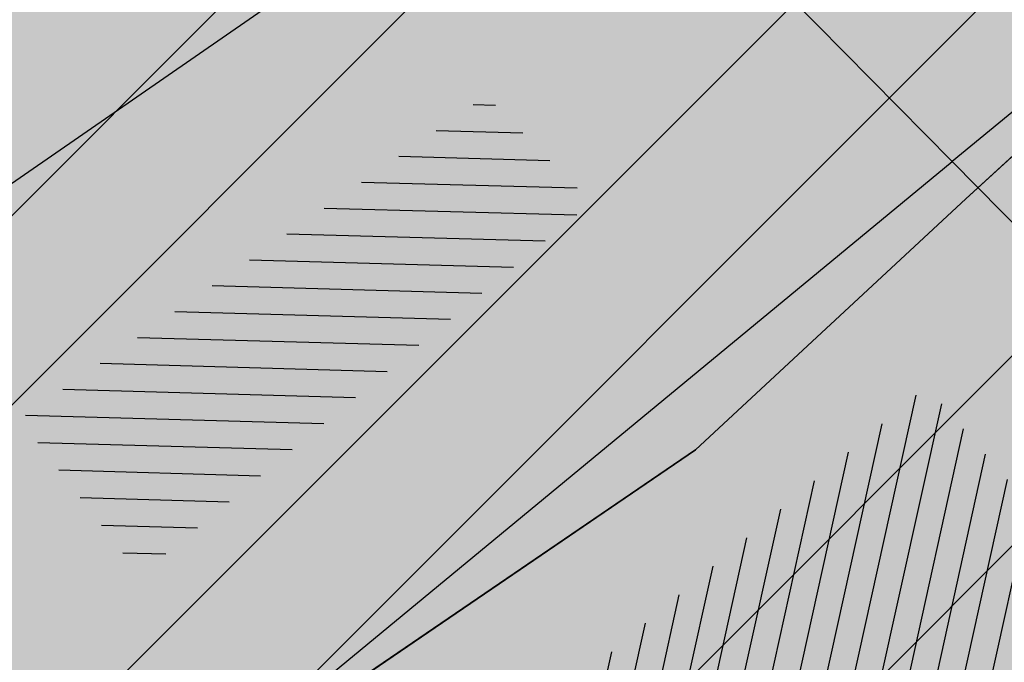
# Model space of a CAD drawing. Units: millimetres. Extents: x 7526768 to 7527718, y 4826188 to 4826782.
# Drawn here: x 7527141 to 7527151, y 4826369 to 4826375 of the extents above; entities that cross this region are included whole.
import ezdxf

# ---------------------------------------------------------------- set-up
doc = ezdxf.new("R2010")
doc.units = ezdxf.units.MM
for name, color, linetype in [('002_Legenda-text', 7, 'Continuous'), ('104_objekti_granice', 1, 'Continuous'), ('106_objekti_srafure', 1, 'Continuous')]:
    doc.layers.add(name, color=color, linetype=linetype)
doc.layers.add('101_parcele_granica', color=7, linetype='Continuous', lineweight=30)
doc.layers.add('103_parcele_pl', color=7, linetype='Continuous', lineweight=30)
doc.layers.add('152_stanovanje_SRAFURA', color=7, linetype='Continuous', lineweight=30, true_color=0xf3e17c)

msp = doc.modelspace()

# ---------------------------------------------------------------- hatches: boundary and pattern name
at = {"layer": '002_Legenda-text'}
h = msp.add_hatch(color=254, dxfattribs=at)
h.dxf.hatch_style = 1
h.paths.add_polyline_path([(7526907.999999999, 4826573.11), (7526913.910000001, 4826576.73), (7526913.76, 4826576.99), (7526916.509999998, 4826578.51), (7526916.66, 4826578.249999999), (7526919.92, 4826579.92), (7526919.79, 4826580.19), (7526922.56, 4826581.519999996), (7526922.690000001, 4826581.25), (7526928.86, 4826583.86), (7526928.76, 4826584.14), (7526931.820000002, 4826585.23), (7526931.92, 4826584.949999998), (7526938.619999993, 4826587.249999997), (7526951.05, 4826590.74), (7526950.95, 4826591.06), (7526955.240000002, 4826592.44), (7526955.34, 4826592.12), (7526958.610000001, 4826592.57), (7526961.919999997, 4826592.15), (7526965.019999997, 4826590.950000001), (7526967.730000001, 4826589.03), (7526968.46, 4826589.809999997), (7526974.940000001, 4826583.95), (7526975.139999999, 4826584.17), (7526977.48, 4826582.049999997), (7526977.280000002, 4826581.83), (7526990.14, 4826570.2), (7526990.339999999, 4826570.419999999), (7526992.210000001, 4826568.73), (7526998.820000004, 4826562.349999995), (7527002.609982787, 4826559.380899888), (7527003.641059949, 4826560.511938471), (7527019.149999975, 4826555.890000005), (7527020.265868594, 4826555.609865621), (7527020.801572166, 4826553.618629524), (7527021.652736466, 4826544.195244073), (7527022.00107694, 4826541.602219646), (7527022.989999995, 4826539.180000012), (7527023.23, 4826538.660000003), (7527024.269999997, 4826536.860000003), (7527025.779999972, 4826534.68000004), (7527031.450000476, 4826526.3399993), (7527038.909999993, 4826515.390000008), (7527039.69, 4826513.850000001), (7527040.010000001, 4826512.429999994), (7527039.999999999, 4826510.949999999), (7527039.660000003, 4826509.540000008), (7527039.020000003, 4826508.220000004), (7527038.099999996, 4826507.069999998), (7527036.929999997, 4826506.189999999), (7527035.380000006, 4826505.490000003), (7527032.249999847, 4826504.579999954), (7527028.270000048, 4826503.400000015), (7527021.429999994, 4826501.419999998), (7527018.500000022, 4826500.580000007), (7527006.440000029, 4826497.050000007), (7527004.450000006, 4826496.530000001), (7527001.325026467, 4826495.848456169), (7526998.16025583, 4826495.393230769), (7526974.095185502, 4826492.779878743), (7526971.669796716, 4826492.258775672), (7526969.339985897, 4826491.261244537), (7526967.33135322, 4826489.860660089), (7526966.161701299, 4826488.63989219), (7526964.309483844, 4826486.814249763), (7526962.732861307, 4826485.96894852), (7526960.987222718, 4826485.591216654), (7526959.202136912, 4826485.699970731), (7526957.266331296, 4826486.378672396), (7526955.519999996, 4826487.340000002), (7526955.310000002, 4826487.479999997), (7526950.78, 4826489.870000001), (7526950.84, 4826489.99), (7526943.179999999, 4826493.96), (7526943.120000003, 4826493.86), (7526936.99, 4826497.019999997), (7526929.39, 4826501.089999999), (7526929.32, 4826500.96), (7526924.760000056, 4826503.26999997), (7526915.85, 4826507.879999999), (7526914.75, 4826505.35), (7526914.99, 4826505.17), (7526909.451964777, 4826498.639775652), (7526912.11, 4826497.06), (7526919.84, 4826493.08), (7526923.68, 4826491), (7526927.17, 4826489.3), (7526934.08, 4826485.74), (7526938.34, 4826483.12), (7526943.57, 4826480.17), (7526946.59, 4826478.35), (7526952.36, 4826475.09), (7526956.49, 4826472.86), (7526958.84, 4826471.73), (7526962.31, 4826470.14), (7526963.460000001, 4826469.440000001), (7526974.35, 4826463.56), (7526982.53, 4826458.92), (7526988.95, 4826454.96), (7526994.7, 4826451.52), (7526996.450621216, 4826450.479536447), (7527001.59, 4826445.98), (7527005.190000001, 4826443.11), (7527012.35134159, 4826437.061659487), (7527012.69, 4826437.379999999), (7527014.690000001, 4826435.61), (7527014.406179926, 4826435.326179926), (7527021.34, 4826429.469999999), (7527019.44, 4826427.25), (7527022.410390479, 4826424.680458062), (7527022.93, 4826425.29), (7527025.96, 4826422.68), (7527025.44, 4826422.07), (7527026.280000423, 4826421.339999633), (7527027.74, 4826420.07), (7527028.560000001, 4826421.020000001), (7527031.51, 4826418.47), (7527035.526137881, 4826414.871884252), (7527036.881258389, 4826414.472683284), (7527037.8, 4826413.369999999), (7527037.993476244, 4826412.661360292), (7527041.79, 4826409.26), (7527042.35, 4826408.77), (7527044.81, 4826406.65), (7527050.658526699, 4826401.606778182), (7527049.968123005, 4826400.878018728), (7527052.79, 4826398.44), (7527051.48, 4826396.92), (7527054.07, 4826394.51), (7527054.71, 4826395.21), (7527057.8, 4826392.35), (7527057.15, 4826391.65), (7527058.71, 4826390.19), (7527059.72, 4826389.26), (7527060.19, 4826389.77), (7527063.05, 4826387.12), (7527062.57, 4826386.61), (7527066.82, 4826382.66), (7527067.3, 4826383.17), (7527069.06, 4826381.54), (7527068.58, 4826381.02), (7527069.340000094, 4826380.319999913), (7527072.83, 4826377.08), (7527073.24, 4826377.51), (7527076.16, 4826374.79), (7527081.430000001, 4826369.890000001), (7527081.03, 4826369.45), (7527083.84, 4826367.049999999), (7527082.63, 4826365.56), (7527086.95, 4826361.94), (7527093.18, 4826356.72), (7527100.46, 4826350.62), (7527107.961040634, 4826344.331248761), (7527108.06, 4826344.45), (7527113, 4826340.34), (7527122.34, 4826332.58), (7527125.7, 4826335.12), (7527137.65, 4826324.11), (7527137.24, 4826320.93), (7527147, 4826315.69), (7527162.629997486, 4826324.489998586), (7527172.49, 4826330.04), (7527172.669999997, 4826329.75), (7527182.000000079, 4826335.050000045), (7527182.400000032, 4826335.28000002), (7527187.400000684, 4826338.150000392), (7527200.669999949, 4826345.779999971), (7527220.599999999, 4826356.849999998), (7527220.500000001, 4826357.19), (7527230.130000019, 4826361.060000006), (7527235.92, 4826363.51), (7527246.090000002, 4826366.32), (7527258.599999991, 4826369.169999998), (7527261.93999887, 4826370.089999688), (7527270.090000003, 4826372.340000001), (7527272.679999996, 4826373.339999998), (7527278.750000007, 4826374.67), (7527281.149108949, 4826375.284304712), (7527290.309999995, 4826377.629999999), (7527299.350001154, 4826379.900000291), (7527304.570000002, 4826381.21), (7527304.980000002, 4826381.29), (7527317.660000047, 4826384.560000012), (7527320.639999735, 4826385.319999932), (7527332.84, 4826388.46), (7527348.200000014, 4826390.800000002), (7527358.83776242, 4826392.926536532), (7527362.499613597, 4826393.761646059), (7527363.200000002, 4826393.64), (7527365.829998933, 4826394.219999765), (7527367.199999969, 4826394.519999994), (7527382.360000081, 4826397.320000015), (7527385.78999998, 4826397.929999993), (7527391.530000023, 4826399.070000005), (7527396.630000494, 4826400.000000089), (7527405.299999996, 4826401.569999999), (7527406.25, 4826401.79), (7527414.249999978, 4826403.259999996), (7527418.030000101, 4826403.99000002), (7527431.329999964, 4826406.459999993), (7527441.261080388, 4826408.421040556), (7527443.296862423, 4826408.322615399), (7527445.162966778, 4826407.560408852), (7527446.54817292, 4826406.37156781), (7527447.795606771, 4826404.017019192), (7527446.32, 4826409.42), (7527461.950000001, 4826413.59), (7527459.150000014, 4826424.189999957), (7527453.200000106, 4826445.669999619), (7527451.540000013, 4826451.639999964), (7527449.699997436, 4826458.540009615), (7527447.429999979, 4826467.050000066), (7527446.63, 4826469.94), (7527445.481579706, 4826474.082169155), (7527443.139999998, 4826482.500000005), (7527440.719999937, 4826491.270000223), (7527438.380000061, 4826499.799999774), (7527435.720000034, 4826509.439999874), (7527431.418790934, 4826524.908297019), (7527428.700000002, 4826525.86), (7527426.772312194, 4826527.661446191), (7527421.489999988, 4826537.490000023), (7527417.230000003, 4826545.139999996), (7527412.660000004, 4826552.279999996), (7527403.869999995, 4826564.160000008), (7527400.99107299, 4826567.414439227), (7527398.350000015, 4826570.399999983), (7527393.940000015, 4826574.969999984), (7527382.769999984, 4826585.780000016), (7527372.18647214, 4826596.007306373), (7527370.099212914, 4826597.976750725), (7527365.471847268, 4826602.288976815), (7527359.880000009, 4826607.499999992), (7527349.813933877, 4826617.268127589), (7527348.573212121, 4826618.472126083), (7527340.960000074, 4826625.85999993), (7527335.389999839, 4826631.240000154), (7527332.689999533, 4826633.830000448), (7527327.889999858, 4826638.430000136), (7527325.889999812, 4826640.350000179), (7527318.030000131, 4826647.999999907), (7527315.809999985, 4826650.239999988), (7527314.99702405, 4826651.006813278), (7527312.640000002, 4826653.229999996), (7527310.340000001, 4826655.829999997), (7527309.44, 4826658.069999999), (7527308.790000001, 4826660.47), (7527308.679999999, 4826661.849999994), (7527309.139548644, 4826665.461891105), (7527310.330000111, 4826665.940000045), (7527311.330008803, 4826666.390003963), (7527318.138884456, 4826669.457261048), (7527308.206670729, 4826691.776036106), (7527314.62, 4826694.61), (7527313.100000004, 4826696.199999996), (7527311.500000003, 4826697.669999998), (7527309.830000006, 4826699.049999994), (7527308.099999999, 4826700.330000002), (7527306.269999978, 4826701.520000013), (7527304.399999987, 4826702.600000007), (7527302.450000005, 4826703.599999997), (7527300.460000006, 4826704.469999998), (7527298.430000016, 4826705.199999995), (7527296.33000001, 4826705.859999998), (7527294.240000004, 4826706.359999999), (7527292.110000011, 4826706.769999998), (7527289.959999993, 4826707.050000001), (7527287.779999968, 4826707.200000002), (7527285.600000001, 4826707.269999999), (7527283.460000026, 4826707.160000002), (7527281.280000015, 4826706.970000002), (7527279.14000003, 4826706.630000005), (7527277.000000013, 4826706.170000004), (7527274.909999993, 4826705.609999998), (7527272.859999984, 4826704.929999994), (7527270.830000001, 4826704.15), (7527268.840000018, 4826703.220000009), (7527266.950000019, 4826702.21000001), (7527265.08, 4826701.070000001), (7527271.039382072, 4826695.35604858), (7527256.930509622, 4826680.975910446), (7527261.440114469, 4826675.690595585), (7527261.274999999, 4826673.929999983), (7527260.488999998, 4826671.184999996), (7527259.283000003, 4826668.977000006), (7527257.938311943, 4826667.76824887), (7527247.529999984, 4826662.569999993), (7527217.089999991, 4826648.359999996), (7527209.620000004, 4826644.600000001), (7527192.160000011, 4826637.110000005), (7527189.019320614, 4826635.821206021), (7527168.790000009, 4826627.520000003), (7527162.360000001, 4826625.16), (7527159.418993696, 4826623.695040958), (7527153.044256219, 4826621.889230724), (7527148.220883322, 4826620.564851571), (7527145.78051532, 4826620.01646234), (7527143.322024639, 4826619.556081349), (7527138.401505928, 4826618.665257162), (7527135.938280731, 4826618.236513494), (7527129.256228309, 4826617.153932602), (7527124.792423283, 4826616.725284388), (7527121.002538956, 4826616.617796912), (7527115.329557995, 4826616.767814912), (7527103.543091594, 4826617.114576486), (7527094.050389864, 4826617.39383648), (7527083.518495351, 4826617.703706449), (7527083.617260766, 4826619.866047834), (7527081.42069997, 4826619.966227904), (7527081.26, 4826614.54), (7527070.160000001, 4826615.31), (7527068.99, 4826615.85), (7527065.630004822, 4826616.44999914), (7527065.120000283, 4826616.53999996), (7527058.379999998, 4826617.5), (7527057.180501075, 4826618.455838559), (7527051.549537821, 4826618.829714835), (7527046.854260068, 4826619.187569673), (7527038.950000009, 4826619.789999999), (7527031.060000001, 4826620.26), (7527020.399999985, 4826620.810000001), (7527013.0413644, 4826621.0451161), (7527004.660000022, 4826620.680000001), (7527000.759999411, 4826620.559999981), (7526997.66, 4826620.46), (7526982.929999979, 4826615.979999995), (7526980.020000366, 4826615.220000096), (7526972.279999956, 4826613.189999989), (7526952.009999993, 4826608.079999998), (7526951.090000005, 4826607.790000001), (7526948.849999974, 4826607.129999992), (7526937.759999957, 4826604.089999988), (7526937.100000042, 4826603.890000011), (7526932.77, 4826602.739999999), (7526932.729305171, 4826602.556873259), (7526927.020000231, 4826601.200000055), (7526925.750000001, 4826600.9), (7526920.870000001, 4826599.49), (7526916.169999997, 4826596.589999998), (7526911.52, 4826594.6), (7526911.79, 4826593.86), (7526906.35000001, 4826590.410000007), (7526896.854802513, 4826585.122881397), (7526897.55, 4826583.68), (7526893.099999999, 4826580.879999999), (7526889.480000004, 4826578.940000003), (7526876.820000001, 4826569.140000001), (7526870.609999972, 4826561.449999966), (7526863.039999963, 4826552.239999955), (7526854.899999972, 4826542.419999965), (7526844.129999987, 4826529.079999983), (7526839.6, 4826523.35), (7526848.66, 4826508.78), (7526870.42, 4826535.33), (7526883.059999992, 4826550.59999999), (7526887.63, 4826555.92), (7526887.41, 4826556.13), (7526889.61, 4826558.45), (7526889.83, 4826558.25), (7526894.65, 4826562.84), (7526894.450000001, 4826563.07), (7526896.820000001, 4826565.11), (7526897.019999997, 4826564.89), (7526902.270000006, 4826569.150000005)])
h.paths.add_polyline_path([(7526973.8, 4826598.549999999), (7526974.885097391, 4826598.88256646), (7526983.36, 4826601.48), (7526986.32, 4826602.389999997), (7526988.110000002, 4826603.05), (7526989, 4826603.35), (7526994.143156196, 4826604.527505458), (7526996.119459081, 4826604.916685455), (7526999.333449152, 4826605.475890286), (7527002.626870794, 4826605.955388185), (7527004.560677085, 4826606.193290387), (7527008.978292824, 4826606.616797249), (7527015.084787942, 4826606.92995284), (7527018.960458749, 4826606.965846387), (7527025.632786721, 4826606.731703875), (7527031.06360506, 4826606.392277729), (7527036.4944234, 4826606.052851582), (7527040.15684918, 4826605.823949971), (7527047.356060077, 4826605.37399929), (7527052.786878416, 4826605.034573144), (7527058.217696756, 4826604.695146997), (7527063.648515095, 4826604.355720852), (7527068.44, 4826603.84), (7527069.360000001, 4826603.74), (7527067.77, 4826602.18), (7527071.71, 4826594.049999999), (7527072.21, 4826593.03), (7527080.31, 4826576.34), (7527082.7, 4826571.4), (7527082.85, 4826571.089999999), (7527085.62, 4826562.95), (7527086.95, 4826559.019999999), (7527089.099999999, 4826555.74), (7527089.64, 4826554.929999999), (7527090.230000002, 4826552.56), (7527090.91, 4826549.8), (7527091.01, 4826549.41), (7527091.69, 4826546.68), (7527092.092139245, 4826545.035047562), (7527090.650000001, 4826545.389999998), (7527077.98, 4826548.950000001), (7527056.78, 4826554.69), (7527045.290000001, 4826557.96), (7527042.32, 4826558.8), (7527032.11, 4826561.97), (7527024.76, 4826563.99), (7527016.79, 4826566.79), (7527012.759999998, 4826568.019999998), (7527010.97, 4826568.56), (7527007.83, 4826569.53), (7527005.57, 4826570.23), (7527003.009999999, 4826571.31), (7526992.75, 4826580.769999996), (7526990.34, 4826583), (7526974.406045202, 4826597.970086099)], flags=16)
h.paths.add_polyline_path([(7526973.21, 4826485.61), (7526986.71, 4826487.03), (7526987.92, 4826487.16), (7527000.313212523, 4826488.53), (7527010.17, 4826488.98), (7527011.27, 4826488.92), (7527012.780110882, 4826488.842126921), (7527013.78, 4826488.789999999), (7527017.719999999, 4826488.49), (7527023.13, 4826487.47), (7527028.989999997, 4826485.97), (7527029.51, 4826489), (7527029.61, 4826494.54), (7527029.91, 4826494.88), (7527030.27, 4826496.12), (7527030.86, 4826497.06), (7527031.63, 4826497.87), (7527032.54, 4826498.51), (7527033.78, 4826499.04), (7527036.98, 4826499.96), (7527038.959999999, 4826500.74), (7527040.59, 4826501.71), (7527042.02, 4826502.889999998), (7527043.019999998, 4826504), (7527044.148367002, 4826505.591884996), (7527044.99208797, 4826507.364045425), (7527045.541946939, 4826509.248209106), (7527045.783827879, 4826511.196005623), (7527045.711521202, 4826513.157430973), (7527045.32688317, 4826515.082131273), (7527044.639788245, 4826516.920695447), (7527043.667875589, 4826518.625923716), (7527035.882907242, 4826530.048336398), (7527029.513099311, 4826539.394369886), (7527029.033177411, 4826540.098530231), (7527027.911635474, 4826542.299903126), (7527027.379423193, 4826544.712505254), (7527027.16589877, 4826547.076470641), (7527027.414102194, 4826549.336717273), (7527028.515759487, 4826551.325855524), (7527030.300010705, 4826552.735382879), (7527035.29, 4826551.06), (7527054.650000001, 4826545.48), (7527057.38, 4826544.7), (7527059.79, 4826544.01), (7527063.46, 4826542.96), (7527078.160000001, 4826538.39), (7527089.01, 4826535.11), (7527089.860000002, 4826534.8), (7527090.84, 4826534.16), (7527091.81448403, 4826533.086834042), (7527091.18, 4826515.139999997), (7527091.215895552, 4826512.95035303), (7527091.30307115, 4826507.632597246), (7527092.412096084, 4826500.99464672), (7527093.275607543, 4826498.37246319), (7527095.244246166, 4826494.159939422), (7527097.145903802, 4826491.183993274), (7527098, 4826490.37), (7527100.85, 4826486.65), (7527105.02, 4826482.42), (7527108.27, 4826480.269999999), (7527109.96, 4826479.15), (7527126.87, 4826469.78), (7527141.56, 4826461.71), (7527150.28, 4826457.05), (7527151.599999998, 4826456), (7527152.329999997, 4826455.56), (7527159.9, 4826451.08), (7527164.91, 4826449.849999999), (7527170.32, 4826447.889999998), (7527173.259999999, 4826446.98), (7527178.2, 4826445.46), (7527185.219999998, 4826443.89), (7527189.289999999, 4826443.18), (7527209.55, 4826439.62), (7527216.995350447, 4826438.316299785), (7527225.68, 4826436.42), (7527234.18, 4826433.15), (7527243.22, 4826427.719999998), (7527245.79, 4826425.7), (7527248.75, 4826423.339999998), (7527250.119999999, 4826422.26), (7527256.559999999, 4826415.45), (7527262.48, 4826406.79), (7527269.400000001, 4826389.599999997), (7527271.22, 4826382.65), (7527265.8, 4826381.05), (7527264.09, 4826380.839999999), (7527257.45, 4826379.16), (7527257.11, 4826379.059999998), (7527250.66, 4826376.96), (7527246.35, 4826376.24), (7527235.56, 4826373.15), (7527231.41, 4826371.84), (7527225.29, 4826370.16), (7527215.668181803, 4826365.153776217), (7527214.230000002, 4826364.49), (7527213.94, 4826364.64), (7527206.08, 4826360.16), (7527199.719999998, 4826356.51), (7527190.63, 4826351.34), (7527187.030000001, 4826349.259999998), (7527176.45, 4826343.28), (7527174.12, 4826341.99), (7527174.35, 4826341.669999999), (7527162.09, 4826334.83), (7527159.769999999, 4826337.440000001), (7527158.749999999, 4826339.33), (7527157.54, 4826336.74), (7527152.44, 4826331.179999999), (7527150.719999999, 4826332.75), (7527148.030000001, 4826329.82), (7527134.82, 4826341.86), (7527132.34, 4826344.549999999), (7527128.17, 4826345.75), (7527120.43, 4826352.929999996), (7527111.030000002, 4826361.65), (7527106.22, 4826366.17), (7527105.84, 4826366.5), (7527104.65, 4826367.61), (7527101.55, 4826370.299999999), (7527098.030000002, 4826373.67), (7527096.45, 4826375.3), (7527089.780000001, 4826381.389999998), (7527085.62, 4826385.280000001), (7527082.01, 4826388.3), (7527075.879999999, 4826394.34), (7527073.18, 4826396.73), (7527066.24, 4826403.07), (7527066.07, 4826402.83), (7527063.22, 4826405.46), (7527062.822226709, 4826406.442702266), (7527062.08, 4826407.14), (7527061.97328317, 4826407.703017157), (7527061.86656634, 4826408.266034315), (7527062.820795927, 4826410.089150295), (7527064.331126317, 4826411.474333346), (7527079.638518168, 4826421.048403905), (7527103.118580488, 4826438.14146532), (7527105.043686927, 4826438.968791225), (7527107.104844162, 4826439.19992437), (7527109.018777032, 4826438.59057377), (7527111.816206718, 4826437.211257389), (7527116.266767881, 4826435.016838724), (7527122.928022779, 4826431.681625392), (7527139.36599746, 4826423.451321471), (7527147.699529702, 4826419.278818202), (7527149.51943286, 4826417.875388227), (7527150.669231921, 4826415.916322317), (7527151.007784344, 4826413.656669287), (7527150.477027463, 4826411.434295176), (7527155.940761227, 4826408.954857063), (7527156.969481132, 4826410.107569766), (7527158.384753144, 4826411.272807795), (7527160.085811894, 4826411.956308825), (7527161.913855302, 4826412.094264721), (7527163.698226653, 4826411.673796632), (7527163.84123413, 4826412.338125748), (7527180.313390226, 4826407.434201414), (7527182.06, 4826409.84), (7527182.300260451, 4826410.494502609), (7527180.514301123, 4826411.047739732), (7527164.579999999, 4826415.769999996), (7527164.931414984, 4826417.033228772), (7527161.926142825, 4826418.306598667), (7527152.350770916, 4826423.102156668), (7527137.633748466, 4826430.470213568), (7527127.533154319, 4826435.527093596), (7527116.48859163, 4826441.056655349), (7527111.74404007, 4826443.432197474), (7527108.711995971, 4826444.495077848), (7527105.259007932, 4826444.606353868), (7527103.835062088, 4826444.298406092), (7527102.575798965, 4826444.026073207), (7527099.867379726, 4826442.546839055), (7527077.341347529, 4826426.190921978), (7527073.150293979, 4826423.336106897), (7527057.466037572, 4826413.725534993), (7527055.594028098, 4826413.028925277), (7527053.88, 4826414.58), (7527047.379999999, 4826420.48), (7527045.97, 4826421.82), (7527039.33, 4826428.19), (7527035.590122558, 4826431.301237075), (7527033.35, 4826433.39), (7527027.76, 4826438.61), (7527020.549999999, 4826445.34), (7527019.769999999, 4826446.06), (7527018.49, 4826446.719999998), (7527017.68, 4826447.8), (7527013.190000001, 4826451.900000001), (7527012.059999999, 4826452.7), (7527011.5, 4826453.690000001), (7527010.58, 4826454.59), (7527009.59, 4826455.49), (7527006.83, 4826457.809999999), (7527001.71, 4826461.38), (7526997.139999998, 4826464.46), (7526988.47, 4826469.129999999), (7526985.39, 4826470.66), (7526969.980000001, 4826479.38)], flags=16)
h.paths.add_polyline_path([(7527078.59, 4826594.04), (7527078.58, 4826594.44), (7527078.309999999, 4826601.629999998), (7527087.940000001, 4826599.69), (7527110.32, 4826597.45), (7527132.69, 4826599.9), (7527138.09, 4826601.059999998), (7527148.08, 4826602.99), (7527152.45, 4826604.26), (7527159.89, 4826605.849999999), (7527162.44, 4826606.820000001), (7527168.83, 4826608.72), (7527177.53, 4826611.769999997), (7527182.8, 4826613.81), (7527199.03, 4826619.98), (7527200.86, 4826620.84), (7527201.76, 4826621.27), (7527204.61, 4826622.47), (7527205.81, 4826622.97), (7527221.019999999, 4826629.37), (7527244.66, 4826639.21), (7527285.22, 4826508.64), (7527286.04, 4826506.05), (7527285.68, 4826505.17), (7527284.29, 4826503.75), (7527282.49, 4826502.76), (7527280.51, 4826502.2), (7527276.51, 4826501.17), (7527266.55, 4826499.44), (7527255.22, 4826498.85), (7527245.48, 4826499.71), (7527204.59, 4826512.36), (7527200.39, 4826513.54), (7527163.820000001, 4826524.67), (7527138.78, 4826531.809999996), (7527134.849968133, 4826532.869893528), (7527129.27, 4826534.539999999), (7527123.23, 4826536.48), (7527117.500000001, 4826538.02), (7527110.35, 4826539.969999998), (7527099.780000002, 4826542.85), (7527100.75, 4826545.33), (7527099.09, 4826552.03), (7527097.72, 4826557.56), (7527096.42, 4826562.799999999), (7527095.51, 4826566.49), (7527094.71, 4826569.74), (7527093.464297187, 4826571.175049641), (7527089.780000001, 4826575.43), (7527085.61, 4826580.24), (7527083.2, 4826583.599999999), (7527081.73, 4826586.92), (7527081.39, 4826587.69)], flags=16)
h.paths.add_polyline_path([(7527100.46, 4826526.19), (7527101.030000001, 4826527.36), (7527101.889999999, 4826528.34), (7527102.969999999, 4826529.07), (7527104.2, 4826529.49), (7527105.63, 4826529.4), (7527110.24, 4826527.429999996), (7527118.25, 4826523.980000001), (7527119.95, 4826523.57), (7527127.3, 4826520.65), (7527140.56, 4826517.28), (7527143.64, 4826516.31), (7527154.54, 4826512.9), (7527163.164522653, 4826510.322556448), (7527170.975891938, 4826507.738313891), (7527182.790229402, 4826503.829765652), (7527188.363710595, 4826501.985885692), (7527194.418939372, 4826499.98262873), (7527200.17, 4826498.08), (7527205.88, 4826496.37), (7527207.910000003, 4826495.76), (7527210.89, 4826494.860000001), (7527211.05, 4826495.51), (7527216.55, 4826494.2), (7527216.27, 4826493.24), (7527220.080000001, 4826492.09), (7527231.43, 4826488.75), (7527241.49, 4826485.66), (7527250.86, 4826482.769999999), (7527262.17, 4826479.49), (7527269.92, 4826474.629999998), (7527271.728439896, 4826473.575358761), (7527275.005407608, 4826474.950794407), (7527273.197068666, 4826479.25915179), (7527289.053509847, 4826485.927204049), (7527307.82927676, 4826441.104813578), (7527309.319845988, 4826437.54645688), (7527316.369859586, 4826420.716334108), (7527325.465441154, 4826399.002935634), (7527326.249999999, 4826397.13), (7527310.998510449, 4826393.250319841), (7527307.432911692, 4826392.34330137), (7527291.028068591, 4826388.170230662), (7527288.275231239, 4826387.46996277), (7527277.677169106, 4826384.774023384), (7527269.599999998, 4826408.67), (7527263.01, 4826420.33), (7527262.61, 4826420.75), (7527255.639999999, 4826428.09), (7527253.071294296, 4826431.271948785), (7527251.287330998, 4826433.079184478), (7527250.172554481, 4826434.208503628), (7527246.915864421, 4826436.935547571), (7527244.290832045, 4826438.780947993), (7527241.211456579, 4826440.609714995), (7527237.959999999, 4826442.12), (7527233.66, 4826444.86), (7527227.262591538, 4826446.390639636), (7527221.675475519, 4826447.285451188), (7527219.5, 4826446.96), (7527217.229590723, 4826447.145760758), (7527197.25, 4826450.15), (7527193.440000002, 4826450.809999998), (7527186.45, 4826452.009999999), (7527186.330000001, 4826452.04), (7527179.519999998, 4826453.419999999), (7527178.219999999, 4826453.83), (7527172.619999999, 4826455.58), (7527166.450000001, 4826457.959999999), (7527163.59, 4826459.41), (7527158.05, 4826462.21), (7527152.16, 4826465.5), (7527142.190000001, 4826471.06), (7527135.58, 4826474.67), (7527134.32, 4826475.349999999), (7527134.509999999, 4826475.690000001), (7527116.58889628, 4826486.097271725), (7527108.051128878, 4826491.107186357), (7527106.860000001, 4826491.929999999), (7527104.249999999, 4826495.6), (7527102.360000001, 4826499.38), (7527100.97, 4826504.009999999), (7527100.400000001, 4826508.54), (7527100.34, 4826514.780000001), (7527100.240000001, 4826524.159999998), (7527100.21, 4826524.91)], flags=16)
h.paths.add_polyline_path([(7527256.34, 4826644.009999998), (7527275.58, 4826651.980000001), (7527276.75119187, 4826652.459680044), (7527279.368450229, 4826651.872444135), (7527281.754910609, 4826651.109290694), (7527284.224221491, 4826650.684908694), (7527287.079726947, 4826650.624576754), (7527289.219341967, 4826650.878626012), (7527291.35362041, 4826650.877050493), (7527293.012211494, 4826650.316404562), (7527294.43834702, 4826649.300832946), (7527299.820692231, 4826644.131311269), (7527317.096132725, 4826627.538959684), (7527326.153950929, 4826618.839297046), (7527333.303985785, 4826611.971982014), (7527340.049097039, 4826605.493579485), (7527342.522717724, 4826603.117768338), (7527342.032703442, 4826601.22988197), (7527340.856047617, 4826599.77917391), (7527339.205497148, 4826598.934953448), (7527329.971870239, 4826596.143926744), (7527322.619037986, 4826593.921403421), (7527316.339549297, 4826591.737211877), (7527311.466530417, 4826589.963353124), (7527277.167128817, 4826576.872021433), (7527273.14, 4826589.26), (7527271.17, 4826595.46), (7527270.52, 4826597.389999998), (7527270.134925225, 4826598.57687771), (7527268.936699234, 4826602.291835197), (7527268.674423369, 4826604.286385735), (7527266.401916478, 4826615.635063453), (7527264, 4826627.629999999), (7527260.278861529, 4826629.841111266), (7527259.26000573, 4826633.121240543), (7527258.809999999, 4826634.57), (7527259.12, 4826634.67)], flags=16)
h.paths.add_polyline_path([(7527279.550000003, 4826569.03), (7527280.52, 4826569.32), (7527289.280000001, 4826572.34), (7527298.820000002, 4826576.059999998), (7527310.97, 4826581.36), (7527318.742697023, 4826584.115477406), (7527322.979595122, 4826585.599583842), (7527327.505472316, 4826587.106653919), (7527334.820414665, 4826589.374697431), (7527342.360000001, 4826591.5), (7527353.216923671, 4826594.414178495), (7527355.186005197, 4826593.064641247), (7527356.498463741, 4826592.165129637), (7527367.468126655, 4826578.601642373), (7527371.166798555, 4826577.686503934), (7527376.931509472, 4826572.1503476), (7527384.055295972, 4826565.312784417), (7527388.309861273, 4826560.817030606), (7527392.163579953, 4826556.393930125), (7527397.149025817, 4826550.050619283), (7527401.370356219, 4826544.130824177), (7527405.576764332, 4826537.728656389), (7527407.708181812, 4826533.841165388), (7527408.75004691, 4826530.606015614), (7527408.517869451, 4826527.21517935), (7527407.044761029, 4826524.152234931), (7527404.54080649, 4826521.853998953), (7527393.96, 4826520.41), (7527383.829999999, 4826519.53), (7527364.69, 4826517.009999998), (7527339.527382752, 4826514.588536013), (7527325.326576035, 4826512.604391362), (7527317.474231337, 4826511.229954788), (7527316.12, 4826517.63), (7527310.940000002, 4826518.19), (7527305.08, 4826517.8), (7527297.960000001, 4826517.32), (7527295.529999998, 4826517.2), (7527293.12, 4826524.66), (7527291.3, 4826530.55), (7527286.13, 4826547.29), (7527282.110000002, 4826560.94)], flags=16)
h.paths.add_polyline_path([(7527304.588292858, 4826491.060102156), (7527328.22017854, 4826501.116929913), (7527338.18, 4826502.52), (7527342.960000001, 4826502.99), (7527349.159999998, 4826503.63), (7527358.309999998, 4826504.55), (7527364.5, 4826505.2), (7527369.31, 4826505.7), (7527371.213394983, 4826505.905772431), (7527376.606963661, 4826506.488860937), (7527394.23102069, 4826508.394164398), (7527415.559999999, 4826510.7), (7527424.937570106, 4826478.118124858), (7527429.260146865, 4826463.099558786), (7527430.04, 4826460.39), (7527432.395613302, 4826451.580803258), (7527440.512255021, 4826421.227309459), (7527439.41, 4826420.37), (7527419.559999998, 4826416.73), (7527416.190000001, 4826416.1), (7527375.56, 4826408.62), (7527352.53, 4826404.14), (7527351.192033423, 4826403.739007049), (7527348.54, 4826413.69), (7527342.049999999, 4826411.04), (7527332.815871831, 4826432.742933187), (7527331.44557466, 4826435.963536953), (7527316.7, 4826470.620000001), (7527312.618904973, 4826468.84829352), (7527304.75, 4826487.03), (7527305.836120655, 4826487.459192836)], flags=16)
h.paths.add_polyline_path([(7527001.997638618, 4826560.932771603), (7527005.760419804, 4826560.932771603), (7527005.760419804, 4826563.132158106), (7527001.997638618, 4826563.132158106)], flags=24)
at = {"layer": '106_objekti_srafure'}
h = msp.add_hatch(dxfattribs=at)
h.set_pattern_fill('U', color=256, scale=0.25, angle=178.3763426098792, style=0, pattern_type=0)
h.set_pattern_definition([(178.3763426098792, (0, 0), (-0.007083593674627, -0.2498996252511251), [])])
h.paths.add_polyline_path([(7527141.451361272, 4826371.646041787), (7527145.784449207, 4826374.650008101), (7527146.764396579, 4826373.656374314), (7527142.569616535, 4826370.196940889)])
h = msp.add_hatch(dxfattribs=at)
h.set_pattern_fill('U', color=256, scale=0.25, angle=257.5604234628873, style=0, pattern_type=0)
h.set_pattern_definition([(257.5604234628873, (0, 0), (0.2441309297202285, -0.0538524758385059), [])])
edge = h.paths.add_edge_path()
edge.add_line((7527141.73415882, 4826365.338790203), (7527142.837352677, 4826366.020948093))
edge.add_line((7527142.837352677, 4826366.020948093), (7527149.876780981, 4826371.950471885))
edge.add_line((7527149.876780981, 4826371.950471885), (7527151.610372579, 4826369.956473195))
edge.add_line((7527151.610372579, 4826369.956473195), (7527143.782947827, 4826363.187369939))
edge.add_line((7527143.782947827, 4826363.187369939), (7527141.786691236, 4826365.338790203))
at = {"layer": '152_stanovanje_SRAFURA', "lineweight": 15}
h = msp.add_hatch(dxfattribs=at)
h.set_pattern_fill('ANSI32', color=92, scale=10, angle=90)
h.set_pattern_definition([(135, (-8.723019320517778, 446.6834303932264), (-2.651650429449553, -2.651650429449553), []), (135, (-8.723019320517778, 448.4511973429471), (-2.651650429449553, -2.651650429449553), [])])
h.paths.add_polyline_path([(7527141.56, 4826461.71), (7527138.37, 4826463.41), (7527126.87, 4826469.78), (7527109.96, 4826479.15), (7527108.27, 4826480.269999999), (7527105.02, 4826482.42), (7527100.837419232, 4826486.666421212), (7527097.69645966, 4826490.444743142), (7527097.145903802, 4826491.183993274), (7527095.244246166, 4826494.159939422), (7527093.275607543, 4826498.37246319), (7527092.412096084, 4826500.99464672), (7527091.67777126, 4826504.283580122), (7527091.30307115, 4826507.632597246), (7527091.18, 4826515.139999997), (7527091.809999999, 4826532.96), (7527091.63, 4826533.29), (7527090.84, 4826534.16), (7527089.860000002, 4826534.8), (7527089.01, 4826535.11), (7527078.160000001, 4826538.39), (7527063.46, 4826542.96), (7527054.650000001, 4826545.48), (7527035.29, 4826551.059999999), (7527030.300010705, 4826552.735382879, 0.3070718855217091), (7527027.16719701, 4826547.062097596), (7527027.379423193, 4826544.712505255, 0.1277271011270366), (7527029.03317741, 4826540.098530232), (7527043.667875591, 4826518.625923714, -0.5095730703872836), (7527036.976895805, 4826499.967341837), (7527033.779840219, 4826499.034407368, 0.2764947006989323), (7527029.764328367, 4826494.701163068), (7527029.463848122, 4826494.330980931), (7527029.47890835, 4826488.960115885), (7527029.053365098, 4826485.95120096), (7527046.45, 4826480.79), (7527049.790000001, 4826479.309999998), (7527053.040000001, 4826478.33), (7527049.11, 4826467.27), (7527068.49, 4826451.4), (7527073.09, 4826447.66), (7527063.88, 4826439.059999999), (7527064.9, 4826437.22), (7527077.341347529, 4826426.190921978), (7527099.867379726, 4826442.546839055), (7527102.575798965, 4826444.026073207), (7527105.589225126, 4826444.677767856), (7527108.711995971, 4826444.495077848), (7527111.74404007, 4826443.432197474), (7527118.729150884, 4826439.934833229), (7527150.41717504, 4826424.07016882), (7527152.350770916, 4826423.102156668), (7527153.671412569, 4826422.441006537), (7527161.926142825, 4826418.306598667), (7527164.931807203, 4826417.034638679), (7527164.579999999, 4826415.769999996), (7527182.300260451, 4826410.494502609), (7527186.52, 4826421.99), (7527199.63, 4826416.110000001), (7527202.818850021, 4826414.027282326), (7527202.69, 4826413.829999999), (7527213.83, 4826401.22), (7527222.83, 4826391.03), (7527231.41, 4826371.84), (7527235.481010249, 4826373.125065886), (7527235.51, 4826373.04), (7527239.259999999, 4826374.15), (7527240.21, 4826374.4), (7527241.56, 4826374.79), (7527242.540000001, 4826375.05), (7527246.440000001, 4826376.129999998), (7527246.388328467, 4826376.246402899), (7527250.489682054, 4826376.931547813), (7527250.570000001, 4826376.719999998), (7527251.92, 4826377.159999998), (7527252.69, 4826377.41), (7527255.4, 4826378.230000001), (7527256.12973774, 4826378.478340068), (7527257.31, 4826378.88), (7527257.225279709, 4826379.10314306), (7527264.09, 4826380.839999999), (7527265.8, 4826381.05), (7527271.22, 4826382.65), (7527270.477828798, 4826385.484115303), (7527269.400000001, 4826389.599999997), (7527268.324199459, 4826392.272400479), (7527265.940000002, 4826398.195), (7527262.48, 4826406.79), (7527256.559999999, 4826415.45), (7527250.120000001, 4826422.259999999), (7527248.75, 4826423.339999998), (7527245.790000003, 4826425.7), (7527243.279999997, 4826427.680000002), (7527243.22, 4826427.719999998), (7527238.944842205, 4826430.287932168), (7527234.18, 4826433.15), (7527225.68, 4826436.42), (7527221.646485237, 4826437.300720993), (7527217.07, 4826438.299999999), (7527216.860000002, 4826438.34), (7527209.55, 4826439.62), (7527189.289999999, 4826443.18), (7527185.219999998, 4826443.89), (7527178.2, 4826445.46), (7527173.259999999, 4826446.98), (7527170.32, 4826447.889999998), (7527164.91, 4826449.849999999), (7527159.9, 4826451.08), (7527152.329999997, 4826455.56), (7527151.599999998, 4826456), (7527150.28, 4826457.05)])
at = {"layer": '152_stanovanje_SRAFURA'}
h = msp.add_hatch(color=256, dxfattribs=at)
edge = h.paths.add_edge_path()
edge.add_line((7527147.699529702, 4826419.278818202), (7527116.266767881, 4826435.016838724))
edge.add_line((7527116.266767881, 4826435.016838724), (7527109.018777032, 4826438.59057377))
edge.add_line((7527109.018777032, 4826438.59057377), (7527107.104844162, 4826439.19992437))
edge.add_line((7527107.104844162, 4826439.19992437), (7527105.043686927, 4826438.968791225))
edge.add_line((7527105.043686927, 4826438.968791225), (7527103.118580488, 4826438.14146532))
edge.add_line((7527103.118580488, 4826438.14146532), (7527079.638518168, 4826421.048403905))
edge.add_line((7527079.638518168, 4826421.048403905), (7527075.981964283, 4826418.603895112))
edge.add_line((7527075.981964283, 4826418.603895112), (7527064.331126317, 4826411.474333346))
edge.add_line((7527064.331126317, 4826411.474333346), (7527062.820795927, 4826410.089150295))
edge.add_line((7527062.820795927, 4826410.089150295), (7527061.86656634, 4826408.266034315))
edge.add_line((7527061.86656634, 4826408.266034315), (7527062.08, 4826407.139999997))
edge.add_line((7527062.08, 4826407.139999997), (7527062.822226708, 4826406.442702269))
edge.add_line((7527062.822226708, 4826406.442702269), (7527062.81, 4826406.269999997))
edge.add_line((7527062.81, 4826406.269999997), (7527063.22, 4826405.46))
edge.add_line((7527063.22, 4826405.46), (7527066.07, 4826402.83))
edge.add_line((7527066.07, 4826402.83), (7527066.24, 4826403.07))
edge.add_line((7527066.24, 4826403.07), (7527073.29, 4826396.45))
edge.add_line((7527073.29, 4826396.45), (7527073.383353498, 4826396.549994497))
edge.add_line((7527073.383353498, 4826396.549994497), (7527075.879999999, 4826394.34))
edge.add_line((7527075.879999999, 4826394.34), (7527076.002463035, 4826394.219334953))
edge.add_line((7527076.002463035, 4826394.219334953), (7527075.919999999, 4826394.129999999))
edge.add_line((7527075.919999999, 4826394.129999999), (7527078.166250921, 4826392.087315569))
edge.add_line((7527078.166250921, 4826392.087315569), (7527082.01, 4826388.299999999))
edge.add_line((7527082.01, 4826388.299999999), (7527085.62, 4826385.280000001))
edge.add_line((7527085.62, 4826385.280000001), (7527089.780000001, 4826381.389999998))
edge.add_line((7527089.780000001, 4826381.389999998), (7527094.669561773, 4826376.925617512))
edge.add_line((7527094.669561773, 4826376.925617512), (7527096.58, 4826375.15))
edge.add_line((7527096.58, 4826375.15), (7527096.588853573, 4826375.156752327))
edge.add_line((7527096.588853573, 4826375.156752327), (7527098.030000002, 4826373.67))
edge.add_line((7527098.030000002, 4826373.67), (7527098.233145348, 4826373.475511415))
edge.add_line((7527098.233145348, 4826373.475511415), (7527098.19, 4826373.44))
edge.add_line((7527098.19, 4826373.44), (7527100.658523317, 4826371.153487619))
edge.add_line((7527100.658523317, 4826371.153487619), (7527101.55, 4826370.299999999))
edge.add_line((7527101.55, 4826370.299999999), (7527102.024015764, 4826369.888676643))
edge.add_line((7527102.024015764, 4826369.888676643), (7527104.700000001, 4826367.41))
edge.add_line((7527104.700000001, 4826367.41), (7527104.784475075, 4826367.484565266))
edge.add_line((7527104.784475075, 4826367.484565266), (7527105.84, 4826366.5))
edge.add_line((7527105.84, 4826366.5), (7527106.22, 4826366.17))
edge.add_line((7527106.22, 4826366.17), (7527107.426452353, 4826365.036285939))
edge.add_line((7527107.426452353, 4826365.036285939), (7527108.588523089, 4826363.919928128))
edge.add_line((7527108.588523089, 4826363.919928128), (7527111.17, 4826361.44))
edge.add_line((7527111.17, 4826361.44), (7527112.289999999, 4826360.45))
edge.add_line((7527112.289999999, 4826360.45), (7527112.307834148, 4826360.465048069))
edge.add_line((7527112.307834148, 4826360.465048069), (7527115.570000002, 4826357.44))
edge.add_line((7527115.570000002, 4826357.44), (7527120.110000002, 4826353.230000001))
edge.add_line((7527120.110000002, 4826353.230000001), (7527120.43, 4826352.929999996))
edge.add_line((7527120.43, 4826352.929999996), (7527128.17, 4826345.75))
edge.add_line((7527128.17, 4826345.75), (7527132.34, 4826344.549999999))
edge.add_line((7527132.34, 4826344.549999999), (7527140.82, 4826353.65))
edge.add_line((7527140.82, 4826353.65), (7527148.849999998, 4826358.15))
edge.add_line((7527148.849999998, 4826358.15), (7527157.04, 4826347.929999998))
edge.add_line((7527157.04, 4826347.929999998), (7527156.549999999, 4826344.559999999))
edge.add_line((7527156.549999999, 4826344.559999999), (7527159.639999998, 4826340.599999999))
edge.add_line((7527159.639999998, 4826340.599999999), (7527158.749999999, 4826339.33))
edge.add_line((7527158.749999999, 4826339.33), (7527159.769999999, 4826337.440000001))
edge.add_line((7527159.769999999, 4826337.440000001), (7527162.09, 4826334.83))
edge.add_line((7527162.09, 4826334.83), (7527174.35, 4826341.669999999))
edge.add_line((7527174.35, 4826341.669999999), (7527174.12, 4826341.99))
edge.add_line((7527174.12, 4826341.99), (7527176.438966353, 4826343.273891243))
edge.add_line((7527176.438966353, 4826343.273891243), (7527176.54, 4826343.099999998))
edge.add_line((7527176.54, 4826343.099999998), (7527177.759999999, 4826343.759999999))
edge.add_line((7527177.759999999, 4826343.759999999), (7527178.54, 4826344.25))
edge.add_line((7527178.54, 4826344.25), (7527180.72, 4826345.469999998))
edge.add_line((7527180.72, 4826345.469999998), (7527182.99, 4826346.78))
edge.add_line((7527182.99, 4826346.78), (7527183.76, 4826347.199999998))
edge.add_line((7527183.76, 4826347.199999998), (7527184.53, 4826347.639999998))
edge.add_line((7527184.53, 4826347.639999998), (7527187.08, 4826349.08))
edge.add_line((7527187.08, 4826349.08), (7527186.989732523, 4826349.237240122))
edge.add_line((7527186.989732523, 4826349.237240122), (7527190.623825974, 4826351.336432784))
edge.add_line((7527190.623825974, 4826351.336432784), (7527190.690000002, 4826351.22))
edge.add_line((7527190.690000002, 4826351.22), (7527191.679999999, 4826351.77))
edge.add_line((7527191.679999999, 4826351.77), (7527192.45, 4826352.12))
edge.add_line((7527192.45, 4826352.12), (7527199.58, 4826356.259999998))
edge.add_line((7527199.58, 4826356.259999998), (7527199.506045872, 4826356.388312118))
edge.add_line((7527199.506045872, 4826356.388312118), (7527199.719999998, 4826356.51))
edge.add_line((7527199.719999998, 4826356.51), (7527205.808974247, 4826360.004458492))
edge.add_line((7527205.808974247, 4826360.004458492), (7527205.87, 4826359.9))
edge.add_line((7527205.87, 4826359.9), (7527207.259999999, 4826360.7))
edge.add_line((7527207.259999999, 4826360.7), (7527208.88, 4826361.62))
edge.add_line((7527208.88, 4826361.62), (7527213.94, 4826364.64))
edge.add_line((7527213.94, 4826364.64), (7527207.690000001, 4826375.650000001))
edge.add_line((7527207.690000001, 4826375.650000001), (7527206.200000001, 4826378.3))
edge.add_line((7527206.200000001, 4826378.3), (7527204.1, 4826381.849999997))
edge.add_line((7527204.1, 4826381.849999997), (7527201.615, 4826385.834999999))
edge.add_line((7527201.615, 4826385.834999999), (7527199.13, 4826389.820000001))
edge.add_line((7527199.13, 4826389.820000001), (7527202.72, 4826393.369999999))
edge.add_line((7527202.72, 4826393.369999999), (7527205.549999998, 4826395.92))
edge.add_line((7527205.549999998, 4826395.92), (7527202.58, 4826398.29))
edge.add_line((7527202.58, 4826398.29), (7527200.93, 4826399.59))
edge.add_line((7527200.93, 4826399.59), (7527195.51, 4826403.879999999))
edge.add_line((7527195.51, 4826403.879999999), (7527198.31, 4826407.82))
edge.add_line((7527198.31, 4826407.82), (7527200.5, 4826410.824999999))
edge.add_line((7527200.5, 4826410.824999999), (7527202.69, 4826413.829999999))
edge.add_line((7527202.69, 4826413.829999999), (7527202.818850021, 4826414.027282326))
edge.add_line((7527202.818850021, 4826414.027282326), (7527199.63, 4826416.110000001))
edge.add_line((7527199.63, 4826416.110000001), (7527186.52, 4826421.99))
edge.add_line((7527186.52, 4826421.99), (7527182.300260451, 4826410.494502609))
edge.add_line((7527182.300260451, 4826410.494502609), (7527182.06, 4826409.84))
edge.add_line((7527182.06, 4826409.84), (7527180.313390226, 4826407.434201414))
edge.add_line((7527180.313390226, 4826407.434201414), (7527163.84123413, 4826412.338125748))
edge.add_line((7527163.84123413, 4826412.338125748), (7527163.698226653, 4826411.673796632))
edge.add_arc((7527161.446048238, 4826406.112529479), 5.99999999689937, 67.95324548953572, 138.2531960736093)
edge.add_line((7527156.969481132, 4826410.107569767), (7527155.940761227, 4826408.954857063))
edge.add_line((7527155.940761227, 4826408.954857063), (7527150.477027463, 4826411.434295176))
edge.add_arc((7527145.013293698, 4826413.913733289), 6.000000000358662, 335.59149008614, 423.4034016835674)
at = {"layer": '152_stanovanje_SRAFURA', "lineweight": 15}
h = msp.add_hatch(dxfattribs=at)
h.set_pattern_fill('ANSI32', color=92, scale=10, angle=180)
h.set_pattern_definition([(225, (0, 0), (2.651650429449552, -2.651650429449554), []), (225, (-1.767766949720681, 0), (2.651650429449552, -2.651650429449554), [])])
edge = h.paths.add_edge_path()
edge.add_line((7527147.699529702, 4826419.278818202), (7527116.266767881, 4826435.016838724))
edge.add_line((7527116.266767881, 4826435.016838724), (7527109.018777032, 4826438.59057377))
edge.add_line((7527109.018777032, 4826438.59057377), (7527107.104844162, 4826439.19992437))
edge.add_line((7527107.104844162, 4826439.19992437), (7527105.043686927, 4826438.968791225))
edge.add_line((7527105.043686927, 4826438.968791225), (7527103.118580488, 4826438.14146532))
edge.add_line((7527103.118580488, 4826438.14146532), (7527079.638518168, 4826421.048403905))
edge.add_line((7527079.638518168, 4826421.048403905), (7527075.981964283, 4826418.603895112))
edge.add_line((7527075.981964283, 4826418.603895112), (7527064.331126317, 4826411.474333346))
edge.add_line((7527064.331126317, 4826411.474333346), (7527062.820795927, 4826410.089150295))
edge.add_line((7527062.820795927, 4826410.089150295), (7527061.86656634, 4826408.266034315))
edge.add_line((7527061.86656634, 4826408.266034315), (7527062.08, 4826407.139999997))
edge.add_line((7527062.08, 4826407.139999997), (7527062.822226708, 4826406.442702269))
edge.add_line((7527062.822226708, 4826406.442702269), (7527062.81, 4826406.269999997))
edge.add_line((7527062.81, 4826406.269999997), (7527063.22, 4826405.46))
edge.add_line((7527063.22, 4826405.46), (7527066.07, 4826402.83))
edge.add_line((7527066.07, 4826402.83), (7527066.24, 4826403.07))
edge.add_line((7527066.24, 4826403.07), (7527073.29, 4826396.45))
edge.add_line((7527073.29, 4826396.45), (7527073.383353498, 4826396.549994497))
edge.add_line((7527073.383353498, 4826396.549994497), (7527075.879999999, 4826394.34))
edge.add_line((7527075.879999999, 4826394.34), (7527076.002463035, 4826394.219334953))
edge.add_line((7527076.002463035, 4826394.219334953), (7527075.919999999, 4826394.129999999))
edge.add_line((7527075.919999999, 4826394.129999999), (7527078.166250921, 4826392.087315569))
edge.add_line((7527078.166250921, 4826392.087315569), (7527082.01, 4826388.299999999))
edge.add_line((7527082.01, 4826388.299999999), (7527085.62, 4826385.280000001))
edge.add_line((7527085.62, 4826385.280000001), (7527089.780000001, 4826381.389999998))
edge.add_line((7527089.780000001, 4826381.389999998), (7527094.669561773, 4826376.925617512))
edge.add_line((7527094.669561773, 4826376.925617512), (7527096.58, 4826375.15))
edge.add_line((7527096.58, 4826375.15), (7527096.588853573, 4826375.156752327))
edge.add_line((7527096.588853573, 4826375.156752327), (7527098.030000002, 4826373.67))
edge.add_line((7527098.030000002, 4826373.67), (7527098.233145348, 4826373.475511415))
edge.add_line((7527098.233145348, 4826373.475511415), (7527098.19, 4826373.44))
edge.add_line((7527098.19, 4826373.44), (7527100.658523317, 4826371.153487619))
edge.add_line((7527100.658523317, 4826371.153487619), (7527101.55, 4826370.299999999))
edge.add_line((7527101.55, 4826370.299999999), (7527102.024015764, 4826369.888676643))
edge.add_line((7527102.024015764, 4826369.888676643), (7527104.700000001, 4826367.41))
edge.add_line((7527104.700000001, 4826367.41), (7527104.784475075, 4826367.484565266))
edge.add_line((7527104.784475075, 4826367.484565266), (7527105.84, 4826366.5))
edge.add_line((7527105.84, 4826366.5), (7527106.22, 4826366.17))
edge.add_line((7527106.22, 4826366.17), (7527107.426452353, 4826365.036285939))
edge.add_line((7527107.426452353, 4826365.036285939), (7527108.588523089, 4826363.919928128))
edge.add_line((7527108.588523089, 4826363.919928128), (7527111.17, 4826361.44))
edge.add_line((7527111.17, 4826361.44), (7527112.289999999, 4826360.45))
edge.add_line((7527112.289999999, 4826360.45), (7527112.307834148, 4826360.465048069))
edge.add_line((7527112.307834148, 4826360.465048069), (7527115.570000002, 4826357.44))
edge.add_line((7527115.570000002, 4826357.44), (7527120.110000002, 4826353.230000001))
edge.add_line((7527120.110000002, 4826353.230000001), (7527120.43, 4826352.929999996))
edge.add_line((7527120.43, 4826352.929999996), (7527128.17, 4826345.75))
edge.add_line((7527128.17, 4826345.75), (7527132.34, 4826344.549999999))
edge.add_line((7527132.34, 4826344.549999999), (7527140.82, 4826353.65))
edge.add_line((7527140.82, 4826353.65), (7527148.849999998, 4826358.15))
edge.add_line((7527148.849999998, 4826358.15), (7527157.04, 4826347.929999998))
edge.add_line((7527157.04, 4826347.929999998), (7527156.549999999, 4826344.559999999))
edge.add_line((7527156.549999999, 4826344.559999999), (7527159.639999998, 4826340.599999999))
edge.add_line((7527159.639999998, 4826340.599999999), (7527158.749999999, 4826339.33))
edge.add_line((7527158.749999999, 4826339.33), (7527159.769999999, 4826337.440000001))
edge.add_line((7527159.769999999, 4826337.440000001), (7527162.09, 4826334.83))
edge.add_line((7527162.09, 4826334.83), (7527174.35, 4826341.669999999))
edge.add_line((7527174.35, 4826341.669999999), (7527174.12, 4826341.99))
edge.add_line((7527174.12, 4826341.99), (7527176.438966353, 4826343.273891243))
edge.add_line((7527176.438966353, 4826343.273891243), (7527176.54, 4826343.099999998))
edge.add_line((7527176.54, 4826343.099999998), (7527177.759999999, 4826343.759999999))
edge.add_line((7527177.759999999, 4826343.759999999), (7527178.54, 4826344.25))
edge.add_line((7527178.54, 4826344.25), (7527180.72, 4826345.469999998))
edge.add_line((7527180.72, 4826345.469999998), (7527182.99, 4826346.78))
edge.add_line((7527182.99, 4826346.78), (7527183.76, 4826347.199999998))
edge.add_line((7527183.76, 4826347.199999998), (7527184.53, 4826347.639999998))
edge.add_line((7527184.53, 4826347.639999998), (7527187.08, 4826349.08))
edge.add_line((7527187.08, 4826349.08), (7527186.989732523, 4826349.237240122))
edge.add_line((7527186.989732523, 4826349.237240122), (7527190.623825974, 4826351.336432784))
edge.add_line((7527190.623825974, 4826351.336432784), (7527190.690000002, 4826351.22))
edge.add_line((7527190.690000002, 4826351.22), (7527191.679999999, 4826351.77))
edge.add_line((7527191.679999999, 4826351.77), (7527192.45, 4826352.12))
edge.add_line((7527192.45, 4826352.12), (7527199.58, 4826356.259999998))
edge.add_line((7527199.58, 4826356.259999998), (7527199.506045872, 4826356.388312118))
edge.add_line((7527199.506045872, 4826356.388312118), (7527199.719999998, 4826356.51))
edge.add_line((7527199.719999998, 4826356.51), (7527205.808974247, 4826360.004458492))
edge.add_line((7527205.808974247, 4826360.004458492), (7527205.87, 4826359.9))
edge.add_line((7527205.87, 4826359.9), (7527207.259999999, 4826360.7))
edge.add_line((7527207.259999999, 4826360.7), (7527208.88, 4826361.62))
edge.add_line((7527208.88, 4826361.62), (7527213.94, 4826364.64))
edge.add_line((7527213.94, 4826364.64), (7527207.690000001, 4826375.650000001))
edge.add_line((7527207.690000001, 4826375.650000001), (7527206.200000001, 4826378.3))
edge.add_line((7527206.200000001, 4826378.3), (7527204.1, 4826381.849999997))
edge.add_line((7527204.1, 4826381.849999997), (7527201.615, 4826385.834999999))
edge.add_line((7527201.615, 4826385.834999999), (7527199.13, 4826389.820000001))
edge.add_line((7527199.13, 4826389.820000001), (7527202.72, 4826393.369999999))
edge.add_line((7527202.72, 4826393.369999999), (7527205.549999998, 4826395.92))
edge.add_line((7527205.549999998, 4826395.92), (7527202.58, 4826398.29))
edge.add_line((7527202.58, 4826398.29), (7527200.93, 4826399.59))
edge.add_line((7527200.93, 4826399.59), (7527195.51, 4826403.879999999))
edge.add_line((7527195.51, 4826403.879999999), (7527198.31, 4826407.82))
edge.add_line((7527198.31, 4826407.82), (7527200.5, 4826410.824999999))
edge.add_line((7527200.5, 4826410.824999999), (7527202.69, 4826413.829999999))
edge.add_line((7527202.69, 4826413.829999999), (7527202.818850021, 4826414.027282326))
edge.add_line((7527202.818850021, 4826414.027282326), (7527199.63, 4826416.110000001))
edge.add_line((7527199.63, 4826416.110000001), (7527186.52, 4826421.99))
edge.add_line((7527186.52, 4826421.99), (7527182.300260451, 4826410.494502609))
edge.add_line((7527182.300260451, 4826410.494502609), (7527182.06, 4826409.84))
edge.add_line((7527182.06, 4826409.84), (7527180.313390226, 4826407.434201414))
edge.add_line((7527180.313390226, 4826407.434201414), (7527163.84123413, 4826412.338125748))
edge.add_line((7527163.84123413, 4826412.338125748), (7527163.698226653, 4826411.673796632))
edge.add_arc((7527161.446048239, 4826406.112529479), 5.999999996549787, 67.9532454977789, 138.2531960795309)
edge.add_line((7527156.969481132, 4826410.107569767), (7527155.940761227, 4826408.954857063))
edge.add_line((7527155.940761227, 4826408.954857063), (7527150.477027463, 4826411.434295176))
edge.add_arc((7527145.013293698, 4826413.913733289), 6.000000000358662, 335.59149008614, 423.4034016835674)

# ---------------------------------------------------------------- linework, layer by layer
at = {"layer": '101_parcele_granica'}
for p, q in [((7527150.24, 4826373.690000001), (7527150.83, 4826374.23)), ((7527147.73, 4826371.36), (7527150.24, 4826373.690000001)), ((7527141.45, 4826367.08), (7527147.73, 4826371.36))]:
    msp.add_line(p, q, dxfattribs=at)
at = {"layer": '103_parcele_pl'}
for points in [[(7527117.330000001, 4826375.829999999), (7527105.84, 4826366.5), (7527106.22, 4826366.17), (7527111.030000002, 4826361.65), (7527120.110000002, 4826353.230000001), (7527139.29, 4826366.099999999), (7527139.88, 4826366.5), (7527141.18, 4826367.48), (7527141.45, 4826367.08), (7527147.73, 4826371.36), (7527150.24, 4826373.690000001), (7527150.83, 4826374.23), (7527156.19, 4826379.19), (7527157.950000002, 4826380.82), (7527160.160000001, 4826382.86), (7527162.38, 4826385.26), (7527159.49, 4826387.839999999), (7527154.51, 4826393.679999998), (7527147.28, 4826386.95), (7527148.799999999, 4826385.08), (7527135.450000002, 4826375.849999998), (7527132.75, 4826379.78), (7527128.35, 4826384.79), (7527118.86, 4826377.08)], [(7527141.45, 4826367.08), (7527139.25, 4826365.58), (7527143.06, 4826361.59), (7527147.349999999, 4826357.33), (7527148.849999998, 4826358.15), (7527152.749999999, 4826360.16), (7527156.210000003, 4826362.440000001), (7527155.110000001, 4826363.62), (7527157.6, 4826366.150000001), (7527156.12, 4826367.91), (7527153.849999998, 4826370.62), (7527150.83, 4826374.23), (7527150.24, 4826373.690000001), (7527147.73, 4826371.36)]]:
    msp.add_lwpolyline(points, close=True, dxfattribs=at)
at = {"layer": '104_objekti_granice'}
for p, q in [((7527156.29, 4826379.13), (7527150.114828591, 4826374.037338607)), ((7527141.12, 4826373.66), (7527146.690000002, 4826377.509999999)), ((7527146.690000002, 4826377.509999999), (7527150.114828591, 4826374.037338607)), ((7527141.480988941, 4826366.917014499), (7527150.114828591, 4826374.037338607)), ((7527150.114828591, 4826374.037338607), (7527153.849999998, 4826370.25))]:
    msp.add_line(p, q, dxfattribs=at)

doc.saveas('drawing.dxf')
